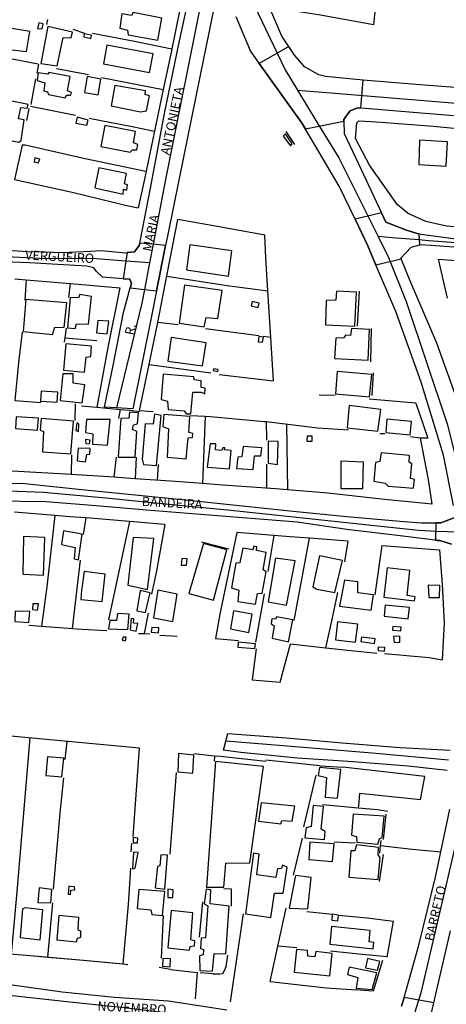
# Model space of a CAD drawing. Units: millimetres. Extents: x 187945 to 190362, y 1671518 to 1674296.
# Drawn here: x 190014 to 190130, y 1671794 to 1672061 of the extents above; entities that cross this region are included whole.
import ezdxf
from ezdxf.enums import TextEntityAlignment as Align

# ---------------------------------------------------------------- set-up
doc = ezdxf.new("R2010")
doc.units = ezdxf.units.MM
doc.header["$MEASUREMENT"] = 0
for name, color, linetype in [('IMAGEM', 7, 'Continuous'), ('V-CRUZAMENTO', 1, 'Continuous'), ('V-EDIFICACAO', 30, 'Continuous'), ('V-EIXO_DE_LOGRADOURO', 3, 'Continuous'), ('V-LOTE', 1, 'Continuous'), ('V-NOME_DOS_LOGRADOUROS', 7, 'Continuous'), ('V-QUADRA', 4, 'Continuous'), ('V-TESTADA', 140, 'Continuous')]:
    doc.layers.add(name, color=color, linetype=linetype)
picture_1 = doc.add_image_def('image1.jpg', size_in_pixel=(4023, 4630))

msp = doc.modelspace()

# ---------------------------------------------------------------- linework, layer by layer
at = {"layer": 'V-CRUZAMENTO'}
for points in [[(190095.25, 1672045.65), (190095.25, 1672045.65), (190091.37, 1672047.79), (190090.61, 1672048.66), (190090.61, 1672048.66), (190088.67, 1672050.89), (190088.67, 1672050.89), (190087.06, 1672053.26), (190087.06, 1672053.26), (190079.06, 1672048.69), (190090.53, 1672032.74), (190090.7, 1672032.5), (190091.57, 1672031.03), (190091.57, 1672031.03), (190101.96, 1672033.06), (190101.96, 1672033.06), (190101.95, 1672033.54), (190102.54, 1672034.34), (190102.54, 1672034.34), (190103.7, 1672035.92), (190103.7, 1672035.92), (190105.69, 1672036.72), (190106.53, 1672036.65), (190107.18, 1672044.14), (190097.05, 1672045.17), (190095.54, 1672045.49)], [(190110.63, 1671994.24), (190117.45, 1671995.88), (190117.45, 1671995.88), (190117.38, 1671996.03), (190117.38, 1671996.03), (190120.19, 1671999), (190122.54, 1671999.69), (190122.54, 1671999.69), (190122.31, 1672002.6), (190122.19, 1672002.62), (190122.19, 1672002.62), (190121.77, 1672002.75), (190121.77, 1672002.75), (190118.88, 1672003.64), (190113.31, 1672005.8), (190113.31, 1672005.8), (190113.23, 1672005.98), (190112.76, 1672006.99), (190112.76, 1672006.99), (190112.12, 1672008.35), (190112.12, 1672008.35), (190104.99, 1672006.6), (190104.99, 1672006.6), (190108.42, 1671999.4), (190110.02, 1671995.67), (190110.02, 1671995.67), (190110.63, 1671994.24)], [(190044.58, 1671989.25), (190044.24, 1671988.06), (190044.24, 1671988.06), (190048.07, 1671987.59), (190048.07, 1671987.59), (190051.29, 1671987.2), (190051.29, 1671987.2), (190053.75, 1671999.52), (190053.75, 1671999.52), (190050.4, 1671999.82), (190050.4, 1671999.82), (190046.79, 1672000.14), (190046.79, 1672000.14), (190046.65, 1671999.45), (190045.34, 1671997.78), (190043.41, 1671997.59), (190043.41, 1671997.59), (190043.04, 1671995.28), (190043.04, 1671995.28), (190042.27, 1671990.51), (190042.27, 1671990.51), (190044.14, 1671990.36), (190044.58, 1671989.25)]]:
    msp.add_lwpolyline(points, close=True, dxfattribs=at)
for points in [[(190132.29, 1671926.09), (190128.24, 1671924.51), (190126.83, 1671924.51), (190126.83, 1671924.51), (190126.76, 1671919.88), (190126.76, 1671919.88), (190127.28, 1671919.82), (190127.28, 1671919.82), (190127.93, 1671919.74), (190131.04, 1671918.79)], [(190123.46, 1671782.52), (190126.34, 1671794.87), (190126.34, 1671794.87), (190126.34, 1671794.87), (190118.25, 1671796.28), (190118.25, 1671796.28), (190118.07, 1671795.63), (190118.07, 1671795.63), (190117.6, 1671793.96)]]:
    msp.add_lwpolyline(points, dxfattribs=at)
at = {"layer": 'V-EDIFICACAO'}
for points in [[(190044.97, 1672062.42), (190044.58, 1672061.65), (190041.98, 1672062.1), (190041.44, 1672058.21), (190043.49, 1672057.67), (190043.69, 1672056.38), (190051.68, 1672054.94), (190052.77, 1672060.94), (190044.97, 1672062.42)], [(190011.66, 1672058.18), (190010.7, 1672052.53), (190016.12, 1672051.95), (190017.05, 1672057.35), (190011.66, 1672058.18)], [(190019.46, 1672059.63), (190019.15, 1672058.14), (190020.4, 1672058.04), (190020.67, 1672059.41), (190019.46, 1672059.63)], [(190021.93, 1672058.66), (190020.07, 1672048.68), (190024.49, 1672048.01), (190026.1, 1672055.71), (190028.22, 1672055.58), (190028.57, 1672057.09), (190021.93, 1672058.66)], [(190031.78, 1672056.7), (190031.65, 1672055.84), (190033.58, 1672055.45), (190033.74, 1672056.32), (190031.78, 1672056.7)], [(190037.88, 1672053.59), (190036.95, 1672048.58), (190049.46, 1672046.27), (190050.39, 1672051.25), (190037.88, 1672053.59)], [(190022.22, 1672046.27), (190021.96, 1672045.83), (190019.33, 1672046.11), (190019.01, 1672044.09), (190021.16, 1672043.45), (190020.87, 1672041.27), (190021.83, 1672041.04), (190022.12, 1672040.27), (190026.65, 1672039.37), (190027.09, 1672040.14), (190028.12, 1672040.11), (190028.35, 1672040.79), (190027.22, 1672041.24), (190027.96, 1672045.15), (190022.22, 1672046.27)], [(190032.61, 1672045.12), (190031.88, 1672040.79), (190035.5, 1672040.21), (190036.3, 1672044.41), (190032.61, 1672045.12)], [(190040.09, 1672042.71), (190039.06, 1672037.26), (190046.96, 1672035.62), (190048.6, 1672035.91), (190049.46, 1672039.92), (190048.27, 1672040.31), (190048.37, 1672041.24), (190040.09, 1672042.71)], [(190010.5, 1672038.86), (190009.73, 1672034.98), (190011.34, 1672034.37), (190010.15, 1672028.24), (190014.13, 1672027.4), (190014.71, 1672027.85), (190015.54, 1672033.41), (190014, 1672033.73), (190014.61, 1672036.81), (190016.38, 1672036.61), (190016.63, 1672037.58), (190010.5, 1672038.86)], [(190029.85, 1672034.14), (190029.5, 1672032.57), (190032.45, 1672031.99), (190032.84, 1672033.37), (190029.85, 1672034.14)], [(190037.33, 1672031.87), (190036.24, 1672026.25), (190044.2, 1672024.68), (190044.84, 1672025.38), (190046, 1672025.32), (190046.29, 1672026.79), (190045.1, 1672027.21), (190045.68, 1672030.32), (190037.33, 1672031.87)], [(190086.21, 1672029.62), (190085.57, 1672029.07), (190087.55, 1672026.44), (190088.04, 1672026.99), (190086.21, 1672029.62)], [(190122.47, 1672027.98), (190122.21, 1672021.37), (190129.63, 1672020.92), (190130.04, 1672027.47), (190122.47, 1672027.98)], [(190018.43, 1672023.17), (190018.27, 1672022.11), (190019.36, 1672021.79), (190019.75, 1672022.82), (190018.43, 1672023.17)], [(190035.73, 1672020.47), (190034.6, 1672015.11), (190042.26, 1672013.39), (190042.43, 1672014.67), (190043.26, 1672014.45), (190043.49, 1672015.9), (190042.66, 1672016.14), (190043.24, 1672018.96), (190035.73, 1672020.47)], [(190060.37, 1671999.68), (190059.41, 1671992.87), (190070.8, 1671991.17), (190071.7, 1671998.01), (190060.37, 1671999.68)], [(190058.87, 1671988.77), (190057.45, 1671978.53), (190064.16, 1671977.53), (190064.74, 1671980.04), (190067.91, 1671979.72), (190069.04, 1671987.35), (190058.87, 1671988.77)], [(190030.59, 1671986.26), (190030.21, 1671985.33), (190027.99, 1671985.4), (190027.25, 1671977.25), (190029.34, 1671977.05), (190029.69, 1671978.34), (190032.94, 1671978.21), (190033.74, 1671985.69), (190030.59, 1671986.26)], [(190100.01, 1671987.13), (190099.78, 1671984.69), (190097.18, 1671984.66), (190097.05, 1671978.05), (190104.95, 1671977.73), (190105.43, 1671986.84), (190100.01, 1671987.13)], [(190016.02, 1671984.92), (190015.28, 1671976.22), (190023.21, 1671975.42), (190023.79, 1671977.44), (190026.39, 1671977.37), (190027.03, 1671984.02), (190016.02, 1671984.92)], [(190077.14, 1671984.4), (190076.88, 1671983.21), (190078.85, 1671982.77), (190079.09, 1671983.92), (190077.14, 1671984.4)], [(190035.41, 1671979.24), (190035.09, 1671975.93), (190037.94, 1671975.64), (190038.45, 1671979.01), (190035.41, 1671979.24)], [(190078.97, 1671974.92), (190078.8, 1671973.49), (190079.95, 1671973.33), (190080.25, 1671974.72), (190078.97, 1671974.92)], [(190102.38, 1671975.22), (190101.93, 1671974.55), (190099.81, 1671974.49), (190099.43, 1671968.97), (190108.51, 1671968.52), (190108.9, 1671976.8), (190104.08, 1671977.02), (190103.76, 1671975.19), (190102.38, 1671975.22)], [(190026.77, 1671972.88), (190026.13, 1671965.82), (190031.84, 1671965.24), (190032.33, 1671969.29), (190033.54, 1671969.51), (190033.77, 1671972.27), (190026.77, 1671972.88)], [(190055.3, 1671974.61), (190054.37, 1671968.2), (190063.78, 1671966.98), (190064.71, 1671973.23), (190055.3, 1671974.61)], [(190025.97, 1671964.83), (190025.23, 1671957.57), (190031.2, 1671956.96), (190031.91, 1671961.87), (190028.8, 1671962.29), (190028.8, 1671964.79), (190025.97, 1671964.83)], [(190053.15, 1671964.7), (190052.61, 1671957.89), (190054.31, 1671957.44), (190054.47, 1671955.2), (190058.8, 1671954.85), (190059.31, 1671954.01), (190060.57, 1671953.98), (190061.14, 1671959.88), (190063.39, 1671959.85), (190064.35, 1671959.4), (190064.51, 1671960.94), (190063.39, 1671961.14), (190063.42, 1671962.93), (190061.46, 1671963.16), (190061.37, 1671963.99), (190053.15, 1671964.7)], [(190066.73, 1671966.17), (190066.66, 1671965.72), (190067.88, 1671965.44), (190068.01, 1671966.01), (190066.73, 1671966.17)], [(190100.2, 1671965.44), (190099.69, 1671959.43), (190108.93, 1671958.63), (190109.51, 1671964.67), (190100.2, 1671965.44)], [(190020.1, 1671960.17), (190019.94, 1671957.44), (190024.46, 1671957.16), (190024.66, 1671959.85), (190020.1, 1671960.17)], [(190103.44, 1671956.29), (190102.83, 1671950.22), (190111.17, 1671949.33), (190111.94, 1671955.17), (190103.44, 1671956.29)], [(190044.04, 1671954.49), (190043.81, 1671952.82), (190041.7, 1671952.73), (190040.99, 1671942.33), (190045.55, 1671942.33), (190046.03, 1671949.26), (190044.87, 1671949.77), (190045.07, 1671951.06), (190046.16, 1671951.28), (190046.41, 1671954.27), (190044.04, 1671954.49)], [(190050.75, 1671953.95), (190050.39, 1671951.22), (190048.27, 1671951.28), (190047.44, 1671941.78), (190047.76, 1671940.28), (190051.29, 1671940.08), (190052.58, 1671953.59), (190050.75, 1671953.95)], [(190053.28, 1671953.85), (190053.02, 1671950.55), (190054.56, 1671949.97), (190054.21, 1671942.33), (190059.35, 1671941.85), (190059.89, 1671947.5), (190061.08, 1671947.62), (190061.14, 1671948.72), (190060.05, 1671949), (190060.31, 1671953.27), (190053.28, 1671953.85)], [(190013.39, 1671953.21), (190013.17, 1671950), (190019.14, 1671949.58), (190019.39, 1671952.79), (190013.39, 1671953.21)], [(190020.13, 1671952.7), (190019.84, 1671949.58), (190020.74, 1671949.26), (190020.45, 1671943.77), (190028.12, 1671943.23), (190028.86, 1671952.05), (190020.13, 1671952.7)], [(190029.73, 1671951.54), (190029.47, 1671949.52), (190030.18, 1671949.26), (190030.34, 1671951.19), (190029.73, 1671951.54)], [(190032.42, 1671952.44), (190032.16, 1671948.97), (190034.09, 1671948.56), (190034.03, 1671945.83), (190038.04, 1671945.51), (190038.78, 1671952.5), (190032.42, 1671952.44)], [(190113.58, 1671952.57), (190113.36, 1671948.97), (190119.9, 1671948.36), (190120.26, 1671951.93), (190113.58, 1671952.57)], [(190032.16, 1671947.05), (190032.2, 1671945.96), (190033.22, 1671945.92), (190033.35, 1671946.92), (190032.16, 1671947.05)], [(190067.31, 1671944.26), (190067.34, 1671945.89), (190065.83, 1671945.86), (190065.03, 1671939.57), (190071.06, 1671939.18), (190071.54, 1671944.09), (190069.74, 1671944.32), (190069.76, 1671944.78), (190069.29, 1671944.8), (190068.88, 1671944.13), (190067.31, 1671944.26)], [(190081.52, 1671946.66), (190081.49, 1671940.63), (190084.02, 1671940.34), (190084.22, 1671946.57), (190081.52, 1671946.66)], [(190092.04, 1671947.98), (190091.96, 1671946.63), (190093.45, 1671946.59), (190093.45, 1671947.98), (190092.04, 1671947.98)], [(190030.14, 1671944.74), (190029.89, 1671941.33), (190032.1, 1671941.01), (190032.45, 1671942.97), (190033.26, 1671943.07), (190033.38, 1671944.61), (190030.14, 1671944.74)], [(190074.72, 1671945.22), (190074.4, 1671942.39), (190073.27, 1671942.33), (190072.99, 1671939.25), (190077.45, 1671938.96), (190077.83, 1671942.62), (190079.56, 1671942.65), (190079.82, 1671944.83), (190074.72, 1671945.22)], [(190112.04, 1671943.45), (190111.72, 1671941.11), (190110.53, 1671940.89), (190110.08, 1671935.82), (190113.13, 1671935.27), (190113.93, 1671934.44), (190120.83, 1671933.92), (190121.06, 1671936.23), (190120.03, 1671936.49), (190120.35, 1671940.5), (190119.65, 1671940.95), (190119.71, 1671942.75), (190112.04, 1671943.45)], [(190101.19, 1671941.17), (190101.13, 1671933.86), (190107.13, 1671933.83), (190107.26, 1671940.95), (190101.19, 1671941.17)], [(190026.16, 1671922.37), (190025.59, 1671918.68), (190029.28, 1671917.91), (190029.02, 1671914.86), (190030.21, 1671914.57), (190031.2, 1671921.47), (190026.16, 1671922.37)], [(190015.32, 1671920.86), (190015.19, 1671910.72), (190020.77, 1671910.43), (190021.16, 1671920.6), (190015.32, 1671920.86)], [(190045, 1671920.6), (190043.59, 1671907.74), (190048.92, 1671906.58), (190050.55, 1671920.31), (190045, 1671920.6)], [(190060.05, 1671905.42), (190066.7, 1671903.63), (190070.35, 1671917.23), (190064.03, 1671918.93), (190060.05, 1671905.42)], [(190074.69, 1671917.72), (190073.85, 1671913.7), (190072.73, 1671913.67), (190071.61, 1671907), (190073.56, 1671906.36), (190073.27, 1671903.31), (190078.06, 1671902.54), (190078.63, 1671905.46), (190079.89, 1671905.55), (190080.98, 1671911.3), (190080.17, 1671911.81), (190080.94, 1671916.53), (190078.34, 1671917.07), (190078.48, 1671918.09), (190077.62, 1671918.24), (190077.38, 1671917.27), (190074.69, 1671917.72)], [(190058.15, 1671914.89), (190057.97, 1671913.15), (190059.46, 1671913.07), (190059.6, 1671914.79), (190058.15, 1671914.89)], [(190083.48, 1671914.96), (190081.52, 1671903.21), (190086.5, 1671902.28), (190088.84, 1671914.25), (190083.48, 1671914.96)], [(190095.39, 1671915.6), (190093.59, 1671907.25), (190094.71, 1671906.61), (190099.53, 1671905.71), (190101.58, 1671914.38), (190095.39, 1671915.6)], [(190031.78, 1671911.39), (190031.14, 1671906.9), (190031.07, 1671906.39), (190030.82, 1671903.85), (190036.59, 1671903.31), (190037.46, 1671910.66), (190031.78, 1671911.39)], [(190113.71, 1671912.42), (190112.75, 1671904.46), (190121.06, 1671903.47), (190121.22, 1671904.53), (190119.07, 1671904.94), (190119.84, 1671911.71), (190113.71, 1671912.42)], [(190105.72, 1671905.65), (190105.75, 1671908.63), (190102.16, 1671909.05), (190100.78, 1671902.02), (190109.38, 1671900.96), (190109.95, 1671905.07), (190105.72, 1671905.65)], [(190046.89, 1671906.29), (190046.03, 1671900.77), (190048.34, 1671900.32), (190049.62, 1671905.68), (190046.89, 1671906.29)], [(190051.71, 1671906.36), (190050.46, 1671898.88), (190055.69, 1671897.85), (190056.88, 1671905.3), (190051.71, 1671906.36)], [(190124.78, 1671907.67), (190124.94, 1671904.33), (190127.83, 1671904.33), (190127.93, 1671907.61), (190124.78, 1671907.67)], [(190013.13, 1671900.71), (190012.97, 1671897.85), (190016.83, 1671897.66), (190017.05, 1671900.55), (190013.13, 1671900.71)], [(190017.85, 1671902.66), (190017.76, 1671901.12), (190019.1, 1671900.93), (190019.42, 1671902.63), (190017.85, 1671902.66)], [(190072.15, 1671900.74), (190071.32, 1671895.89), (190076.26, 1671894.96), (190077.22, 1671899.9), (190072.15, 1671900.74)], [(190113.13, 1671902.34), (190112.91, 1671899.36), (190119.33, 1671898.59), (190119.71, 1671901.64), (190113.13, 1671902.34)], [(190040.77, 1671900.07), (190040.48, 1671898.14), (190038.71, 1671898.2), (190038.36, 1671895.89), (190043.53, 1671895.76), (190043.91, 1671899.9), (190040.77, 1671900.07)], [(190045.1, 1671897.43), (190045.15, 1671898.64), (190044.49, 1671898.69), (190044.17, 1671895.64), (190045.84, 1671895.32), (190046.29, 1671897.31), (190045.1, 1671897.43)], [(190083.74, 1671899.17), (190083.45, 1671898.52), (190082.52, 1671898.59), (190082.29, 1671897.27), (190083.16, 1671896.73), (190082.58, 1671893.42), (190087.04, 1671892.4), (190088.16, 1671898.33), (190083.74, 1671899.17)], [(190100.3, 1671897.82), (190099.75, 1671892.94), (190105.14, 1671892.27), (190105.78, 1671897.14), (190100.3, 1671897.82)], [(190050.01, 1671896.31), (190049.91, 1671894.99), (190051.84, 1671894.8), (190051.93, 1671896.18), (190050.01, 1671896.31)], [(190115.22, 1671896.5), (190115.12, 1671895.51), (190117.4, 1671895.38), (190117.43, 1671896.37), (190115.22, 1671896.5)], [(190042.27, 1671893.68), (190042.02, 1671892.81), (190042.95, 1671892.68), (190043.08, 1671893.68), (190042.27, 1671893.68)], [(190073.4, 1671892.3), (190073.34, 1671890.95), (190077.86, 1671890.63), (190078.06, 1671891.82), (190073.4, 1671892.3)], [(190106.71, 1671893.65), (190106.55, 1671892.49), (190110.28, 1671891.95), (190110.47, 1671893.23), (190106.71, 1671893.65)], [(190115.44, 1671893.81), (190115.54, 1671892.23), (190117.08, 1671892.33), (190117.14, 1671893.9), (190115.44, 1671893.81)], [(190111.24, 1671890.95), (190111.24, 1671890.05), (190112.97, 1671889.86), (190113.04, 1671890.82), (190111.24, 1671890.95)], [(190021.83, 1671861.36), (190021.38, 1671856.26), (190025.75, 1671855.88), (190026.26, 1671860.98), (190021.83, 1671861.36)], [(190057.26, 1671862.26), (190057.07, 1671857.25), (190061.11, 1671856.87), (190061.43, 1671861.81), (190057.26, 1671862.26)], [(190067.27, 1671860.08), (190064.83, 1671826.13), (190069.49, 1671826.13), (190070.07, 1671832.58), (190076.55, 1671832.7), (190080.27, 1671858.73), (190067.27, 1671860.08)], [(190095.42, 1671858.41), (190095.06, 1671856.29), (190097.25, 1671855.78), (190096.93, 1671850.42), (190100.3, 1671850.13), (190101.19, 1671857.9), (190095.42, 1671858.41)], [(190079.6, 1671848.88), (190078.92, 1671843.9), (190084.89, 1671843.26), (190085.21, 1671844.1), (190087.97, 1671843.97), (190088.68, 1671848.01), (190079.6, 1671848.88)], [(190093.65, 1671848.14), (190093.17, 1671842.49), (190091.79, 1671842.17), (190091.41, 1671839.44), (190096.7, 1671838.96), (190096.93, 1671841.18), (190095.87, 1671841.75), (190096.48, 1671847.92), (190093.65, 1671848.14)], [(190104.53, 1671845.86), (190104.08, 1671840.18), (190105.37, 1671839.77), (190105.46, 1671838.26), (190111.14, 1671837.71), (190111.59, 1671839.16), (190112.36, 1671839.48), (190112.84, 1671845.25), (190104.53, 1671845.86)], [(190045.03, 1671839.52), (190045.04, 1671838.1), (190046.2, 1671838.06), (190046.24, 1671839.38), (190045.03, 1671839.52)], [(190092.79, 1671838.26), (190092.53, 1671833.6), (190098.88, 1671833.03), (190099.36, 1671837.84), (190092.79, 1671838.26)], [(190105.37, 1671837.58), (190104.98, 1671835.91), (190103.83, 1671835.88), (190103.28, 1671828.82), (190111.27, 1671828.15), (190111.82, 1671834.15), (190111.21, 1671834.82), (190111.33, 1671836.84), (190105.37, 1671837.58)], [(190045.07, 1671835.59), (190044.84, 1671831.07), (190045.55, 1671831.23), (190046.38, 1671835.5), (190045.07, 1671835.59)], [(190051.61, 1671831.71), (190051, 1671825.93), (190053.6, 1671825.58), (190054.31, 1671834.73), (190052.51, 1671834.86), (190052.25, 1671831.9), (190051.61, 1671831.71)], [(190078.41, 1671829.46), (190079.11, 1671834.98), (190077.54, 1671835.27), (190075.42, 1671818.87), (190082.23, 1671817.94), (190083.25, 1671824.49), (190085.57, 1671824.49), (190086.66, 1671831.55), (190085.37, 1671832.03), (190085.12, 1671831.13), (190083.99, 1671831.07), (190083.58, 1671828.69), (190078.41, 1671829.46)], [(190088.9, 1671829.24), (190087.23, 1671820.45), (190092.24, 1671820.25), (190093.14, 1671828.76), (190088.9, 1671829.24)], [(190019.55, 1671825.93), (190019.26, 1671821.99), (190022.7, 1671821.83), (190023.05, 1671825.48), (190019.55, 1671825.93)], [(190028.03, 1671826.32), (190027.65, 1671826.35), (190027.43, 1671824.19), (190028.03, 1671824.1), (190028.19, 1671825.26), (190029.21, 1671825.37), (190029.15, 1671826.22), (190028.03, 1671826.32)], [(190046.54, 1671825.45), (190046.09, 1671820.35), (190049.82, 1671819.96), (190050.04, 1671818.68), (190052.93, 1671818.42), (190053.57, 1671824.94), (190046.54, 1671825.45)], [(190054.34, 1671825.55), (190054.37, 1671823.27), (190055.69, 1671823.27), (190055.85, 1671825.42), (190054.34, 1671825.55)], [(190065.83, 1671821.6), (190065.99, 1671825.39), (190064.71, 1671825.52), (190064.19, 1671821.57), (190065.19, 1671821.09), (190064.58, 1671812.39), (190063.39, 1671812.33), (190063.23, 1671809.53), (190064.06, 1671809.28), (190063.97, 1671807.8), (190062.97, 1671807.58), (190063, 1671803.63), (190066.44, 1671803.37), (190066.89, 1671808.19), (190070.07, 1671808.09), (190070.96, 1671820.99), (190065.83, 1671821.6)], [(190015.77, 1671820.54), (190015.06, 1671820.25), (190014.45, 1671812.49), (190019.84, 1671811.91), (190020.58, 1671820), (190015.77, 1671820.54)], [(190024.91, 1671818.46), (190024.33, 1671811.91), (190029.69, 1671811.36), (190029.95, 1671812.33), (190030.82, 1671812.58), (190030.88, 1671814.19), (190030.14, 1671814.51), (190030.34, 1671817.91), (190024.91, 1671818.46)], [(190055.32, 1671819.79), (190055.32, 1671819.79), (190054.34, 1671809.7), (190060.24, 1671809.05), (190060.41, 1671810.11), (190061.56, 1671810.21), (190061.66, 1671811.62), (190060.57, 1671811.88), (190061.11, 1671819.16), (190055.32, 1671819.79)], [(190098.78, 1671818.83), (190098.72, 1671817.23), (190100.38, 1671817.05), (190100.5, 1671818.57), (190098.78, 1671818.83)], [(190098.66, 1671815.44), (190098.18, 1671810.66), (190109.89, 1671809.47), (190110.05, 1671811.11), (190108.86, 1671811.36), (190109.09, 1671814.41), (190098.66, 1671815.44)], [(190094.42, 1671808.7), (190094.13, 1671807.29), (190092.21, 1671807.42), (190092.18, 1671808.96), (190089.19, 1671809.25), (190088.55, 1671803.12), (190098.15, 1671802.12), (190098.79, 1671808.19), (190094.42, 1671808.7)], [(190052.99, 1671806.84), (190052.93, 1671804.72), (190055.05, 1671804.59), (190055.14, 1671806.71), (190052.99, 1671806.84)], [(190103.44, 1671804.53), (190102.96, 1671802.54), (190105.75, 1671801.7), (190105.33, 1671798.85), (190109.67, 1671798.43), (190110.85, 1671802.99), (190103.44, 1671804.53)], [(190108.36, 1671806.82), (190108.36, 1671806.82), (190107.87, 1671804.34), (190111.05, 1671803.69), (190111.69, 1671806.04), (190108.36, 1671806.82)]]:
    msp.add_lwpolyline(points, close=True, dxfattribs=at)
at = {"layer": 'V-EIXO_DE_LOGRADOURO'}
for points in [[(190064.11, 1672069.15), (190053.74, 1672017.29), (190050.4, 1671999.82)], [(190075.54, 1672068.98), (190085.17, 1672048.85)], [(190085.17, 1672048.85), (190086.09, 1672046.94), (190089.45, 1672041.43)], [(190089.45, 1672041.43), (190098.44, 1672040.7)], [(190089.45, 1672041.43), (190094.67, 1672032.86)], [(190098.44, 1672040.7), (190140, 1672037.34), (190173.81, 1672035.76), (190205.58, 1672032.92), (190236.71, 1672029.3), (190239.71, 1672028.55)], [(190094.67, 1672032.86), (190100.59, 1672023.15), (190108.78, 1672006.79)], [(190108.78, 1672006.79), (190111.23, 1672001.89)], [(190111.23, 1672001.89), (190114.07, 1671996.21), (190114.24, 1671995.79)], [(190115.07, 1672001.58), (190111.23, 1672001.89)], [(190122.23, 1672001.01), (190115.07, 1672001.58)], [(190043.04, 1671995.28), (190033.88, 1671996.02), (190021.43, 1671995.86), (190007.16, 1671996.65), (189996.92, 1671996.81), (189976.96, 1671998.94)], [(190050.4, 1671999.82), (190049.44, 1671994.77)], [(190235.44, 1671991.5), (190234.2, 1671991.65), (190220.13, 1671993.3), (190206.3, 1671994.25), (190192.71, 1671995.67), (190179.12, 1671996.85), (190165.53, 1671998.03), (190151.94, 1671998.98), (190138.35, 1671999.77), (190124.99, 1672000.79), (190122.23, 1672001.01)], [(190049.44, 1671994.77), (190043.04, 1671995.28)], [(190049.44, 1671994.77), (190048.07, 1671987.59)], [(190114.24, 1671995.79), (190118.8, 1671984.4), (190129.91, 1671951.32), (190135.52, 1671929.14)], [(190048.07, 1671987.59), (190047.36, 1671983.89), (190040.52, 1671955.62)], [(190127.05, 1671922.25), (190122.12, 1671922.46), (190105.22, 1671924.27), (190088.32, 1671926.08), (190071.42, 1671927.89), (190054.52, 1671929.54), (190037.62, 1671931.19), (190020.72, 1671932.77), (190004.21, 1671933.4)], [(190136.99, 1671921.83), (190132.77, 1671922.01), (190127.05, 1671922.25)], [(190130.31, 1671860.43), (190110.74, 1671862.22), (190085.6, 1671864.27), (190070.06, 1671865.57)], [(190135.3, 1671854.72), (190132.03, 1671837.27), (190122.81, 1671797.57), (190122.06, 1671795.21)], [(190109.97, 1671787.14), (190101.8, 1671786.85), (190087.18, 1671786.93), (190071.77, 1671788.66), (190057.31, 1671791.73), (190042.61, 1671793.46), (190027.91, 1671795.04), (190013.21, 1671796.62), (189998.51, 1671798.2), (189984.05, 1671799.07), (189969.59, 1671799.78), (189962.84, 1671800.2)], [(190122.06, 1671795.21), (190119.61, 1671787.49)]]:
    msp.add_lwpolyline(points, dxfattribs=at)
at = {"layer": 'V-LOTE'}
for points in [[(190111.52, 1672074.05), (190111.51, 1672073.98), (190110.01, 1672059.12), (190095.66, 1672061.74), (190083.99, 1672063.55)], [(190057.53, 1672062.79), (190055.43, 1672052.61)], [(190021.86, 1672060.55), (190021.59, 1672059.21)], [(190028.68, 1672057.94), (190031.82, 1672056.84)], [(190034.02, 1672056.84), (190045.34, 1672054.71), (190055.43, 1672052.61)], [(189987.81, 1672054.27), (190009.48, 1672050.49), (190019.35, 1672048.6)], [(190055.43, 1672052.61), (190055.15, 1672051.24), (190053.16, 1672041.65)], [(190019.39, 1672048.52), (190018.96, 1672046.08)], [(190032.96, 1672045.6), (190024.27, 1672047.25)], [(190018.56, 1672044.51), (190017.31, 1672037.6)], [(190053.14, 1672041.56), (190036.41, 1672044.82)], [(190053.16, 1672041.65), (190050.78, 1672030.4)], [(190016.84, 1672036.5), (190016.13, 1672033.28)], [(190017.23, 1672037.12), (190029.42, 1672034.68)], [(190033.08, 1672033.89), (190045.18, 1672031.54), (190050.78, 1672030.4)], [(190181.66, 1672000.71), (190167.82, 1672001.73), (190153.98, 1672002.75), (190140.14, 1672003.77), (190129.69, 1672004.72), (190124.13, 1672005.98), (190119.4, 1672008.11), (190116.44, 1672010.47), (190108.95, 1672021.19), (190105.13, 1672028.36), (190105.52, 1672032.62), (190106.07, 1672033.17), (190109.23, 1672033.01), (190112.05, 1672032.79)], [(190112.05, 1672032.79), (190126.09, 1672031.69), (190143, 1672030.11), (190159.91, 1672028.53), (190176.82, 1672027.27), (190193.73, 1672026.01)], [(190050.78, 1672030.4), (190048.03, 1672017.41)], [(190048.47, 1672019.5), (190032.01, 1672022.9), (190015.78, 1672026.59), (190015.01, 1672026.59), (190012.95, 1672017.33), (190028.55, 1672013.87), (190043.29, 1672010.33), (190046.34, 1672009.63)], [(190048.03, 1672017.41), (190046.34, 1672009.63)], [(190053.52, 1671988.07), (190057.09, 1672006.48)], [(190081.42, 1671987.24), (190080.87, 1671996.12), (190080.59, 1672002.25), (190069.27, 1672004.37), (190057.09, 1672006.48)], [(190130.03, 1671985.28), (190127.57, 1671995.81), (190143.93, 1671994.55), (190160.37, 1671993.29)], [(190054.12, 1671991.16), (190070.43, 1671988.65), (190081.42, 1671987.24)], [(190012.99, 1671990.51), (190016.11, 1671990.25)], [(190016.11, 1671990.25), (190015.68, 1671984.75)], [(190016.11, 1671990.25), (190027.96, 1671989.26)], [(190027.96, 1671989.26), (190027.51, 1671985.47)], [(190028.04, 1671989.25), (190041.37, 1671988.07), (190038.19, 1671971.96), (190035.16, 1671955.77)], [(190051.64, 1671978.66), (190053.52, 1671988.07)], [(190082.22, 1671974.59), (190081.85, 1671980.17), (190081.42, 1671987.24)], [(190050.18, 1671971.33), (190051.64, 1671978.66)], [(190057.21, 1671978.05), (190051.64, 1671978.66)], [(190014.97, 1671976.03), (190014.03, 1671967.86), (190013.05, 1671957.57), (190020.04, 1671957.1)], [(190026.89, 1671977.14), (190026.5, 1671974.54)], [(190079.02, 1671975.06), (190064.56, 1671976.95)], [(190082.22, 1671974.59), (190080.28, 1671974.9)], [(190026.5, 1671974.54), (190026.33, 1671973.37)], [(190026.5, 1671974.54), (190035.14, 1671973.84)], [(190068.29, 1671964.61), (190082.99, 1671962.88), (190082.22, 1671974.59)], [(190049.34, 1671967.36), (190050.18, 1671971.33)], [(190046.72, 1671954.88), (190049.34, 1671967.36)], [(190049.34, 1671967.36), (190065.97, 1671965.08)], [(190099.6, 1671958.92), (190095.34, 1671959.08)], [(190029.3, 1671956.72), (190029.22, 1671952.16)], [(190031.03, 1671956.17), (190035.16, 1671955.77)], [(190121.47, 1671956.93), (190108.81, 1671957.98)], [(190121.47, 1671956.93), (190124.67, 1671947.44)], [(190035.16, 1671955.77), (190041.62, 1671955.2)], [(190041.17, 1671952.74), (190041.62, 1671955.2)], [(190041.62, 1671955.2), (190044.08, 1671954.98)], [(190046.72, 1671954.88), (190050.38, 1671954.64)], [(190060.47, 1671953.55), (190064.47, 1671953.37)], [(190064.47, 1671953.37), (190063.71, 1671935.17)], [(190064.47, 1671953.37), (190065.82, 1671953.31), (190080.4, 1671951.97), (190081.09, 1671951.89)], [(190081.13, 1671946.92), (190081.09, 1671951.89)], [(190081.09, 1671951.89), (190094.83, 1671950.24), (190103.2, 1671949.69)], [(190086.46, 1671951.24), (190086.75, 1671933.48)], [(190113.1, 1671948.62), (190111.68, 1671948.62)], [(190122.57, 1671947.41), (190124.75, 1671936.27), (190125.73, 1671929.59), (190112.12, 1671930.92), (190097.61, 1671932.57), (190083.49, 1671933.75), (190069.29, 1671934.77)], [(190122.57, 1671947.41), (190120.02, 1671947.83)], [(190124.67, 1671947.44), (190122.57, 1671947.41)], [(190028.36, 1671942.89), (190028.27, 1671937.57)], [(190039.87, 1671936.87), (190040.54, 1671942.29)], [(190045.85, 1671942.29), (190045.56, 1671936.47)], [(190051.75, 1671940.27), (190051.5, 1671936.05)], [(190081.13, 1671933.92), (190081.13, 1671940.39)], [(190026.69, 1671937.67), (190012.33, 1671938.53)], [(190028.27, 1671937.57), (190026.69, 1671937.67)], [(190039.87, 1671936.87), (190028.27, 1671937.57)], [(190040.89, 1671936.81), (190039.87, 1671936.87)], [(190045.56, 1671936.47), (190040.89, 1671936.81)], [(190055.09, 1671935.79), (190045.56, 1671936.47)], [(190063.71, 1671935.17), (190055.09, 1671935.79)], [(190069.29, 1671934.77), (190063.71, 1671935.17)], [(190023.83, 1671926.53), (190012.88, 1671927.39)], [(190023.83, 1671926.53), (190021.63, 1671907.29), (190020.22, 1671896.61)], [(190027.89, 1671926.21), (190023.83, 1671926.53)], [(190032.26, 1671925.87), (190027.89, 1671926.21)], [(190031.54, 1671921.43), (190032.26, 1671925.87)], [(190042.9, 1671925.03), (190032.26, 1671925.87)], [(190044.03, 1671924.93), (190038.37, 1671898.33)], [(190044.03, 1671924.93), (190042.9, 1671925.03)], [(190053.54, 1671924.08), (190044.03, 1671924.93)], [(190053.54, 1671924.08), (190051.33, 1671911.61), (190049.95, 1671905.32)], [(190073.05, 1671921.95), (190068.41, 1671899.87), (190067.23, 1671893.27), (190073.52, 1671892.8)], [(190087.46, 1671920.77), (190073.05, 1671921.95)], [(190083.03, 1671921.13), (190081.38, 1671911.42)], [(190092.71, 1671920.37), (190087.46, 1671920.77)], [(190088.53, 1671898.14), (190092.71, 1671920.37)], [(190103.07, 1671919.59), (190092.71, 1671920.37)], [(190103.07, 1671919.59), (190102.13, 1671914.01)], [(190112.2, 1671918.41), (190110.31, 1671905.09)], [(190112.2, 1671918.41), (190127.88, 1671917.23), (190128.59, 1671907.93)], [(190028.61, 1671895.97), (190030.75, 1671914.44)], [(190100.24, 1671905.76), (190098.51, 1671897.59), (190097.02, 1671890.77)], [(190128.59, 1671907.93), (190129.07, 1671897.54), (190128.56, 1671887.54)], [(190080.44, 1671905.37), (190078.08, 1671892.33)], [(190049.09, 1671900.1), (190048.02, 1671894.64)], [(190016.76, 1671896.88), (190020.22, 1671896.61)], [(190020.22, 1671896.61), (190028.61, 1671895.97)], [(190028.61, 1671895.97), (190031.14, 1671895.78), (190037.9, 1671895.47)], [(190046.47, 1671894.68), (190048.02, 1671894.64)], [(190048.02, 1671894.64), (190049.54, 1671894.6)], [(190052.21, 1671894.21), (190056.92, 1671893.89)], [(190078.24, 1671890.52), (190077.14, 1671882.12), (190084.76, 1671881.49), (190087.51, 1671891.82), (190097.02, 1671890.75), (190097.02, 1671890.77)], [(190097.02, 1671890.77), (190110.93, 1671889.31)], [(190112.97, 1671889.23), (190125, 1671888.13), (190128.56, 1671887.54)], [(190045.04, 1671839.76), (190046.74, 1671863.64), (190030.25, 1671865.22), (190013.84, 1671866.73), (190007.25, 1671867.34)], [(190017.07, 1671866.43), (190015.25, 1671845.12), (190013.43, 1671823.89), (190012, 1671808.04)], [(190026.58, 1671860.64), (190027.2, 1671865.5)], [(190066.99, 1671861.54), (190061.37, 1671862.13)], [(190066.99, 1671861.54), (190066.87, 1671860.15)], [(190068.66, 1671861.37), (190066.99, 1671861.54)], [(190080.88, 1671860.03), (190068.66, 1671861.37)], [(190095.59, 1671858.85), (190080.92, 1671860.43)], [(190123.89, 1671856.05), (190101.66, 1671858.5)], [(190023.49, 1671825.54), (190025.31, 1671846.14), (190026.26, 1671855.65)], [(190056.64, 1671857.11), (190054.89, 1671834.99)], [(190091.19, 1671842.44), (190094.45, 1671856.37)], [(190122.71, 1671849.67), (190123.89, 1671856.05)], [(190122.71, 1671849.67), (190106.23, 1671851.42), (190105.91, 1671848.08), (190105.84, 1671847.54)], [(190096.2, 1671848.41), (190105.84, 1671847.54)], [(190105.84, 1671847.54), (190111.09, 1671847.06), (190113.88, 1671846.66)], [(190088.4, 1671829.31), (190090.79, 1671839.34)], [(190044.56, 1671838.02), (190044.41, 1671835.64)], [(190099.38, 1671838.37), (190105.12, 1671838.05)], [(190111.83, 1671837.34), (190120.48, 1671836.38), (190128.18, 1671835.68)], [(190044.33, 1671831.2), (190043.69, 1671821.46), (190042.21, 1671805.37)], [(190069.54, 1671825.72), (190071.53, 1671825.64), (190071.53, 1671820.94)], [(190021.9, 1671807.2), (190023.25, 1671821.9)], [(190062.94, 1671812.59), (190063.81, 1671822.14)], [(190053.14, 1671818.44), (190052.58, 1671806.9)], [(190074.71, 1671818.87), (190071.21, 1671795.16)], [(190084.15, 1671810.15), (190086.41, 1671820.4)], [(190091.93, 1671819.52), (190098.78, 1671818.84)], [(190100.5, 1671818.52), (190108.26, 1671817.8), (190115.42, 1671816.9)], [(190113.69, 1671807.21), (190115.42, 1671816.9)], [(190082.04, 1671800.58), (190084.15, 1671810.15)], [(190089.25, 1671809.68), (190084.15, 1671810.15)], [(190002.07, 1671808.82), (190002.76, 1671808.79), (190017.22, 1671807.61)], [(190017.22, 1671807.61), (190021.9, 1671807.2)], [(190021.9, 1671807.2), (190031.6, 1671806.35)], [(190070.49, 1671807.73), (190070.09, 1671804.55), (190069.69, 1671803.67), (190069.14, 1671802.64), (190068.87, 1671802.64)], [(190113.69, 1671807.24), (190106.01, 1671808.04), (190098.33, 1671808.84)], [(190031.6, 1671806.35), (190042.2, 1671805.37), (190042.37, 1671805.35)], [(190042.37, 1671805.35), (190043.55, 1671805.24)], [(190055.08, 1671803.82), (190062.3, 1671803.04)], [(190062.3, 1671803.04), (190061.74, 1671795.96)], [(190066.55, 1671802.64), (190068.58, 1671802.64)], [(190082.04, 1671800.58), (190097.21, 1671798.94), (190105.37, 1671798.39)]]:
    msp.add_lwpolyline(points, dxfattribs=at)
at = {"layer": 'V-QUADRA'}
for points in [[(190009.55, 1671998.32), (190016.49, 1671997.85), (190023.51, 1671997.65), (190025.84, 1671997.61), (190033.48, 1671997.95), (190036.45, 1671998.16), (190042.96, 1671997.54), (190043.41, 1671997.59), (190043.41, 1671997.59), (190045.34, 1671997.78), (190046.65, 1671999.45), (190046.79, 1672000.14), (190046.79, 1672000.14), (190049.78, 1672015.41), (190053.47, 1672035.18), (190057.56, 1672054.8), (190060.75, 1672069.74)], [(190135.7, 1672041.92), (190121.44, 1672043.03), (190107.18, 1672044.14), (190097.05, 1672045.17), (190095.54, 1672045.49), (190095.25, 1672045.65), (190091.37, 1672047.79), (190090.61, 1672048.66), (190088.67, 1672050.89), (190085.17, 1672056.05), (190079.73, 1672068.92)], [(190067.34, 1672066.31), (190063.01, 1672045.04), (190058.68, 1672023.77), (190054.35, 1672002.5), (190053.75, 1671999.52), (190053.75, 1671999.52), (190051.29, 1671987.2), (190051.29, 1671987.2), (190050.02, 1671980.83), (190044.93, 1671955.35), (190037.23, 1671955.83), (190039.57, 1671967.02), (190042.35, 1671981.39), (190044.24, 1671988.06), (190044.24, 1671988.06), (190044.58, 1671989.25), (190044.14, 1671990.36), (190042.27, 1671990.51), (190042.27, 1671990.51), (190036.7, 1671990.96), (190035.13, 1671992.45), (190034.35, 1671993.44), (190032.47, 1671993.87), (190024.65, 1671994.34), (190016.95, 1671994.77), (190010.06, 1671995.08)], [(190131.65, 1671929.2), (190128.88, 1671942.8), (190122.88, 1671962.57), (190116.01, 1671981.7), (190110.02, 1671995.67), (190110.02, 1671995.67), (190108.42, 1671999.4), (190104.99, 1672006.6), (190104.99, 1672006.6), (190100.75, 1672015.51), (190090.7, 1672032.5), (190090.53, 1672032.74), (190090.53, 1672032.74), (190079.06, 1672048.69), (190078.79, 1672049.08), (190078.79, 1672049.08), (190076.75, 1672052.1), (190072.86, 1672061.31)], [(190131.61, 1672034.5), (190118.53, 1672035.61), (190105.69, 1672036.72), (190103.7, 1672035.92), (190102.54, 1672034.34), (190102.54, 1672034.34), (190101.95, 1672033.54), (190101.96, 1672033.06), (190101.96, 1672033.06), (190102.03, 1672029.73), (190105.96, 1672021.55), (190112.76, 1672006.99), (190112.76, 1672006.99), (190113.23, 1672005.98), (190113.31, 1672005.8), (190113.31, 1672005.8), (190118.88, 1672003.64), (190121.77, 1672002.75), (190121.77, 1672002.75), (190122.19, 1672002.62), (190132.24, 1672001.28)], [(190133.36, 1671955.8), (190127.13, 1671973.11), (190119.86, 1671990.1), (190117.45, 1671995.88), (190117.38, 1671996.03), (190120.19, 1671999), (190122.54, 1671999.69), (190122.87, 1671999.79), (190132.96, 1671999)], [(190002.55, 1671935.47), (190015.74, 1671935.16), (190030.19, 1671933.66), (190044.64, 1671932.24), (190059.17, 1671930.74), (190073.7, 1671929.24), (190088.23, 1671927.74), (190102.76, 1671926.24), (190117.21, 1671924.98), (190122.88, 1671924.51), (190126.83, 1671924.51), (190126.83, 1671924.51), (190128.24, 1671924.51), (190132.29, 1671926.09)], [(190131.04, 1671918.79), (190127.93, 1671919.74), (190127.28, 1671919.82), (190127.28, 1671919.82), (190116.46, 1671921.16), (190102.79, 1671922.74), (190089.35, 1671924.71), (190075.76, 1671925.81), (190062.17, 1671926.91), (190048.58, 1671928.01), (190034.99, 1671929.11), (190021.4, 1671930.21), (190007.49, 1671930.45)], [(190129.92, 1671857.64), (190119.38, 1671858.84), (190104.45, 1671859.94), (190089.44, 1671860.96), (190074.11, 1671862.46), (190069.42, 1671863.09), (190070.06, 1671865.57), (190070.06, 1671865.57), (190070.6, 1671867.66), (190086.44, 1671866.48), (190101.53, 1671865.14), (190117.17, 1671863.88), (190130.68, 1671863.08)], [(190117.6, 1671793.96), (190118.07, 1671795.63), (190118.07, 1671795.63), (190122.25, 1671810.47), (190126.74, 1671828.81), (190130.59, 1671847.15)], [(190123.46, 1671782.52), (190126.34, 1671794.87), (190127.16, 1671798.4), (190130.78, 1671814.28)], [(190012.29, 1671799.69), (190025.8, 1671797.8), (190039.94, 1671796.38), (190054.56, 1671795.36), (190070.36, 1671793)]]:
    msp.add_lwpolyline(points, dxfattribs=at)
at = {"layer": 'V-TESTADA'}
for points in [[(190086.3, 1672030.33), (190088.59, 1672026.78)], [(190027.96, 1671989.26), (190028.04, 1671989.25)], [(190106.14, 1671987.19), (190105.59, 1671977.65)], [(190109.38, 1671977.02), (190109.14, 1671968.03)], [(190109.89, 1671965.11), (190109.5, 1671958.96)], [(190044.08, 1671954.98), (190046.68, 1671954.67)], [(190063.51, 1671919.4), (190070.88, 1671917.55)], [(190095.59, 1671858.85), (190101.66, 1671858.5)], [(190113.37, 1671845.86), (190112.58, 1671839)], [(190111.83, 1671837.34), (190111.64, 1671835.29)], [(190111.95, 1671838.68), (190111.83, 1671837.34)], [(190112.58, 1671834.97), (190111.48, 1671827.63)], [(190017.22, 1671807.61), (190031.6, 1671806.35)], [(190031.6, 1671806.35), (190042.37, 1671805.35)], [(190042.37, 1671805.35), (190043.49, 1671805.25)], [(190112.39, 1671806.33), (190109.9, 1671797.97), (190105.16, 1671798.4)], [(190055.08, 1671803.82), (190052.03, 1671804.36)], [(190066.55, 1671802.64), (190063.13, 1671802.95)]]:
    msp.add_lwpolyline(points, dxfattribs=at)

# ---------------------------------------------------------------- texts
at = {"layer": 'V-NOME_DOS_LOGRADOUROS'}
for s, rotation, p in [('ANTONIETA', 78, (190055.58, 1672023.62)), ('MARIA', 78, (190050.73, 1671997.51)), ('VERGUEIRO', 357, (190015.72, 1671994.93)), ('R.', 78, (190045.89, 1671974.92)), ('BANDEIRA', 357, (190047.25, 1671928.34)), ('BARRETO', 77, (190126.99, 1671811.17)), ('NOVEMBRO', 357, (190035.25, 1671791.98))]:
    msp.add_text(s, height=2.5, rotation=rotation, dxfattribs=at).set_placement(p, align=Align.BOTTOM_LEFT)

# ---------------------------------------------------------------- referenced raster images: frames only (the image files are external)
at = {"layer": 'IMAGEM'}
image = msp.add_image(picture_1, insert=(187944.59, 1671517.55), size_in_units=(2414.02, 2778.25), dxfattribs=at)
image.dxf.flags = 7

doc.saveas('drawing.dxf')
